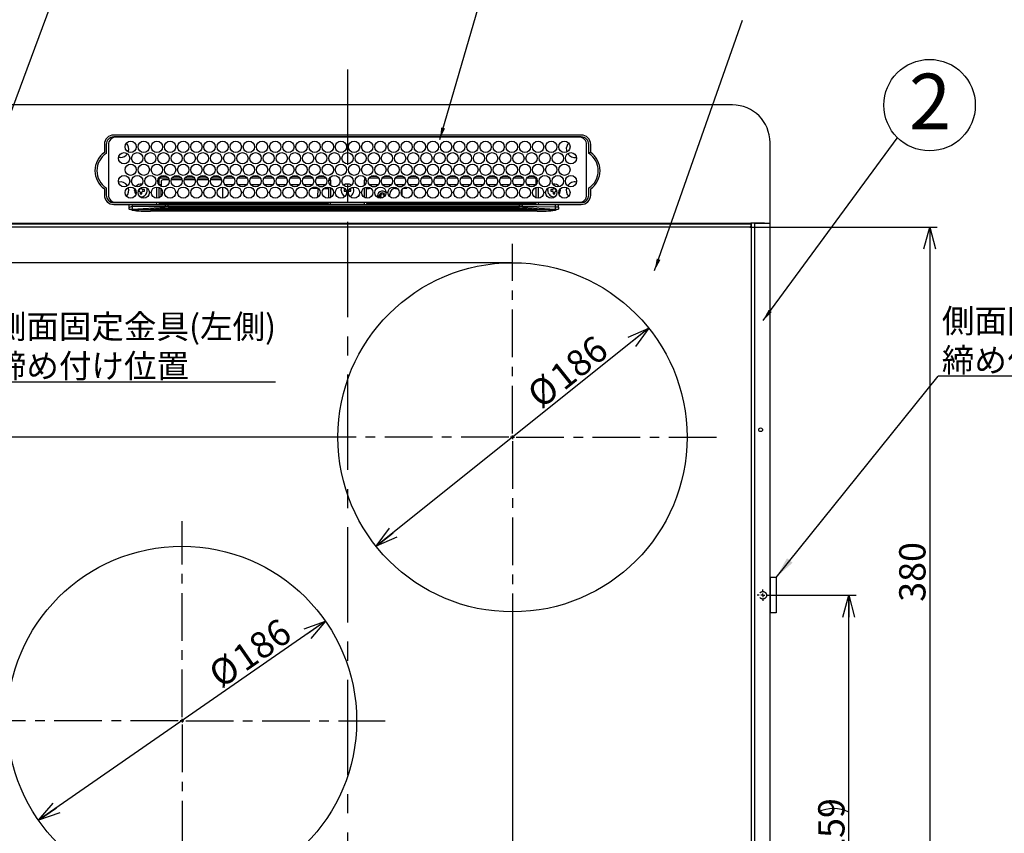
# Model space of a CAD drawing. Extents: x 8 to 629, y 5 to 413.
# Drawn here: x 76 to 207, y 210 to 319 of the extents above; entities that cross this region are included whole.
import ezdxf

# ---------------------------------------------------------------- set-up
doc = ezdxf.new("R2010")
doc.units = 0
for name, pattern in [('CENTER', [10.16, 6.35, -1.27, 1.27, -1.27]), ('CENTERX2', [20.32, 12.7, -2.54, 2.54, -2.54]), ('HIDDEN', [1.905, 1.27, -0.635]), ('PHANTOM', [12.7, 6.35, -1.27, 1.27, -1.27, 1.27, -1.27])]:
    doc.linetypes.add(name, pattern=pattern)
doc.layers.get('0').update_dxf_attribs({"linetype": 'CONTINUOUS'})
for name, color, linetype in [('1_ALL_DIMS', 2, 'CONTINUOUS'), ('2_ALL_NOTES', 7, 'CONTINUOUS'), ('DEFAULT_1', 7, 'CONTINUOUS'), ('DEFAULT_2', 7, 'HIDDEN'), ('DEFAULT_3', 7, 'PHANTOM')]:
    doc.layers.add(name, color=color, linetype=linetype)
doc.styles.add('SLDTEXTSTYLE0', font='MSGOTHIC.TTC', dxfattribs={"bigfont": 'bigfont'})
doc.styles.add('SLDTEXTSTYLE12', font='MSGOTHIC.TTC')
doc.styles.get("Standard").update_dxf_attribs({"font": 'MSGOTHIC.TTC'})
doc.dimstyles.new('SLDDIMSTYLE0', dxfattribs={"dimtxt": 0.18, "dimasz": 2.9, "dimexe": 0, "dimexo": 0.0625, "dimgap": 0, "dimtad": 0, "dimtih": 1, "dimtoh": 1, "dimdec": 0, "dimrnd": 1e-09, "dimzin": 0, "dimtxsty": 'STANDARD', "dimblk1": 'OPEN30', "dimblk2": 'OPEN30', "dimsah": 1, "dimcen": 0.09, "dimazin": 3, "dimtfac": 2.9, "dimtdec": 0, "dimtofl": 0, "dimtmove": 0, "dimatfit": 3, "dimtolj": 1, "dimtzin": 0})
doc.dimstyles.new('SLDDIMSTYLE3', dxfattribs={"dimtxt": 0.18, "dimasz": 1.6, "dimexe": 0, "dimexo": 0.0625, "dimgap": 0, "dimtad": 0, "dimtih": 1, "dimtoh": 1, "dimdec": 0, "dimrnd": 1e-09, "dimzin": 0, "dimtxsty": 'STANDARD', "dimblk1": 'DOT', "dimblk2": 'DOT', "dimsah": 1, "dimcen": 0.09, "dimazin": 3, "dimtfac": 1.6, "dimtdec": 0, "dimtofl": 0, "dimtmove": 0, "dimatfit": 3, "dimtolj": 1, "dimtzin": 0})
doc.dimstyles.new('SLDDIMSTYLE4', dxfattribs={"dimtxt": 3.5, "dimasz": 2.9, "dimexe": 0, "dimexo": 0.0625, "dimgap": 0.875, "dimtad": 3, "dimdec": 0, "dimlfac": 4, "dimrnd": 1e-09, "dimzin": 12, "dimtxsty": 'SLDTEXTSTYLE12', "dimblk1": 'OPEN30', "dimblk2": 'OPEN30', "dimsah": 1, "dimcen": 0.09, "dimazin": 3, "dimtfac": 1, "dimtofl": 0, "dimtmove": 0, "dimatfit": 3, "dimtolj": 1, "dimtzin": 12})
doc.dimstyles.new('SLDDIMSTYLE5', dxfattribs={"dimtxt": 3.5, "dimasz": 2.9, "dimexe": 0, "dimexo": 0.0625, "dimgap": 0.875, "dimtad": 3, "dimdec": 0, "dimlfac": 4, "dimrnd": 1e-09, "dimzin": 12, "dimtxsty": 'SLDTEXTSTYLE12', "dimblk1": 'OPEN30', "dimblk2": 'OPEN30', "dimsah": 1, "dimcen": 0, "dimazin": 3, "dimtfac": 1, "dimtmove": 0, "dimatfit": 3, "dimtolj": 1, "dimtzin": 12})

# ---------------------------------------------------------------- blocks, each defined once
blk = doc.blocks.new('_OPEN30')
at = {"color": 0, "linetype": 'BYBLOCK'}
for p, q in [((-1, 0.267949), (0, 0)), ((0, 0), (-1, -0.267949)), ((0, 0), (-1, 0))]:
    blk.add_line(p, q, dxfattribs=at)
blk = doc.blocks.new('_D_2')
at = {"layer": '1_ALL_DIMS', "color": 2, "linetype": 'CONTINUOUS'}
for p, q in [((118.5, 263.05), (48.26, 263.05)), ((49.26, 263.05), (49.26, 225.3)), ((74.5, 225.3), (48.26, 225.3))]:
    blk.add_line(p, q, dxfattribs=at)
at = {"layer": '1_ALL_DIMS', "color": 2, "linetype": 'CONTINUOUS', "xscale": 2.9, "yscale": 2.9}
for p, rotation in [((49.26, 263.05, -9.26), 90), ((49.26, 225.3, -9.26), 270)]:
    blk.add_blockref('_OPEN30', p, dxfattribs=dict(at, rotation=rotation))
at = {"layer": '1_ALL_DIMS', "color": 2, "linetype": 'CONTINUOUS', "insert": (45.19, 241.15), "char_height": 3.5, "attachment_point": 1, "rotation": 90, "style": 'SLDTEXTSTYLE12'}
blk.add_mtext('151', dxfattribs=at)
blk = doc.blocks.new('_D_4')
at = {"layer": '1_ALL_DIMS', "color": 2, "linetype": 'CONTINUOUS'}
blk.add_line((160.17, 277.57), (123.84, 248.54), dxfattribs=at)
at = {"layer": '1_ALL_DIMS', "color": 2, "linetype": 'CONTINUOUS', "xscale": 2.9, "yscale": 2.9}
for p, rotation in [((160.17, 277.57, -9.26), 38.6324673231), ((123.84, 248.54, -9.26), 218.6324673231)]:
    blk.add_blockref('_OPEN30', p, dxfattribs=dict(at, rotation=rotation))
at = {"layer": '1_ALL_DIMS', "color": 2, "linetype": 'CONTINUOUS', "char_height": 3.5, "attachment_point": 1, "rotation": 38.6325, "style": 'SLDTEXTSTYLE12'}
for s, insert in [('186', (146.64, 271.88)), ('%%c', (143.62, 269.47))]:
    blk.add_mtext(s, dxfattribs=dict(at, insert=insert))
blk = doc.blocks.new('_D_6')
at = {"layer": '1_ALL_DIMS', "color": 2, "linetype": 'CONTINUOUS'}
blk.add_line((117.11, 238.55), (78.9, 212.05), dxfattribs=at)
at = {"layer": '1_ALL_DIMS', "color": 2, "linetype": 'CONTINUOUS', "xscale": 2.9, "yscale": 2.9}
for p, rotation in [((117.11, 238.55, -9.26), 34.7441208043), ((78.9, 212.05, -9.26), 214.7441208043)]:
    blk.add_blockref('_OPEN30', p, dxfattribs=dict(at, rotation=rotation))
at = {"layer": '1_ALL_DIMS', "color": 2, "linetype": 'CONTINUOUS', "char_height": 3.5, "attachment_point": 1, "rotation": 34.7441, "style": 'SLDTEXTSTYLE12'}
for s, insert in [('186', (104.37, 234.61)), ('%%c', (101.19, 232.4))]:
    blk.add_mtext(s, dxfattribs=dict(at, insert=insert))
blk = doc.blocks.new('_D_7')
at = {"layer": '1_ALL_DIMS', "color": 2, "linetype": 'CONTINUOUS'}
for p, q in [((173.62, 291.05), (198.56, 291.05)), ((197.56, 291.05), (197.56, 196.05)), ((173.59, 196.05), (198.56, 196.05))]:
    blk.add_line(p, q, dxfattribs=at)
at = {"layer": '1_ALL_DIMS', "color": 2, "linetype": 'CONTINUOUS', "xscale": 2.9, "yscale": 2.9}
for p, rotation in [((197.56, 291.05, -9.26), 90), ((197.56, 196.05, -9.26), 270)]:
    blk.add_blockref('_OPEN30', p, dxfattribs=dict(at, rotation=rotation))
at = {"layer": '1_ALL_DIMS', "color": 2, "linetype": 'CONTINUOUS', "insert": (193.49, 241.15), "char_height": 3.5, "attachment_point": 1, "rotation": 90, "style": 'SLDTEXTSTYLE12'}
blk.add_mtext('380', dxfattribs=at)
blk = doc.blocks.new('_D_8')
at = {"layer": '1_ALL_DIMS', "color": 2, "linetype": 'CONTINUOUS'}
for p, q in [((142, 239.55), (142, 163.93)), ((98, 201.8), (98, 163.93)), ((98, 164.93), (142, 164.93))]:
    blk.add_line(p, q, dxfattribs=at)
at = {"layer": '1_ALL_DIMS', "color": 2, "linetype": 'CONTINUOUS', "xscale": 2.9, "yscale": 2.9, "rotation": 180}
blk.add_blockref('_OPEN30', (98, 164.93, -9.26), dxfattribs=at)
at = {"layer": '1_ALL_DIMS', "color": 2, "linetype": 'CONTINUOUS', "xscale": 2.9, "yscale": 2.9}
blk.add_blockref('_OPEN30', (142, 164.93, -9.26), dxfattribs=at)
at = {"layer": '1_ALL_DIMS', "color": 2, "linetype": 'CONTINUOUS', "insert": (117.45, 169), "char_height": 3.5, "attachment_point": 1, "style": 'SLDTEXTSTYLE12'}
blk.add_mtext('176', dxfattribs=at)
blk = doc.blocks.new('_D_12')
at = {"layer": '1_ALL_DIMS', "color": 2, "linetype": 'CONTINUOUS'}
for p, q in [((176.09, 242.02), (187.78, 242.02)), ((186.78, 177.3), (186.78, 242.02)), ((171.29, 177.3), (187.78, 177.3))]:
    blk.add_line(p, q, dxfattribs=at)
for centre, start, end in [((184.75, 209.08), 63.4349, 116.5651), ((184.75, 211.12), 243.4349, 296.5651)]:
    blk.add_arc(centre, 4.55, start, end, dxfattribs=at)
at = {"layer": '1_ALL_DIMS', "color": 2, "linetype": 'CONTINUOUS', "xscale": 2.9, "yscale": 2.9}
for p, rotation in [((186.78, 242.02, -9.26), 90), ((186.78, 177.3, -9.26), 270)]:
    blk.add_blockref('_OPEN30', p, dxfattribs=dict(at, rotation=rotation))
at = {"layer": '1_ALL_DIMS', "color": 2, "linetype": 'CONTINUOUS', "insert": (182.71, 207.05), "char_height": 3.5, "attachment_point": 1, "rotation": 90, "style": 'SLDTEXTSTYLE12'}
blk.add_mtext('259', dxfattribs=at)
blk = doc.blocks.new('_D_13')
at = {"layer": '1_ALL_DIMS', "color": 2, "linetype": 'CONTINUOUS'}
for p, q in [((68.79, 307.3), (48.26, 307.3)), ((49.26, 307.3), (49.26, 286.3)), ((142, 286.3), (48.26, 286.3))]:
    blk.add_line(p, q, dxfattribs=at)
for centre, start, end in [((47.23, 294.98), 63.4349, 116.5651), ((47.23, 299.05), 243.4349, 296.5651)]:
    blk.add_arc(centre, 4.55, start, end, dxfattribs=at)
at = {"layer": '1_ALL_DIMS', "color": 2, "linetype": 'CONTINUOUS', "xscale": 2.9, "yscale": 2.9}
for p, rotation in [((49.26, 307.3, -9.26), 90), ((49.26, 286.3, -9.26), 270)]:
    blk.add_blockref('_OPEN30', p, dxfattribs=dict(at, rotation=rotation))
at = {"layer": '1_ALL_DIMS', "color": 2, "linetype": 'CONTINUOUS', "insert": (45.19, 294.98), "char_height": 3.5, "attachment_point": 1, "rotation": 90, "style": 'SLDTEXTSTYLE12'}
blk.add_mtext('84', dxfattribs=at)
blk = doc.blocks.new('SW_NOTE_4')
at = {"layer": '2_ALL_NOTES', "color": 0, "linetype": 'CONTINUOUS'}
blk.add_line((38, 0), (0, 0), dxfattribs=at)
at = {"layer": '2_ALL_NOTES', "color": 0, "linetype": 'CONTINUOUS', "char_height": 3.175, "attachment_point": 1, "style": 'SLDTEXTSTYLE0'}
for s, insert in [('側面固定金具(右側)', (0.49, 8.94)), ('締め付け位置', (0.49, 3.71))]:
    blk.add_mtext(s, dxfattribs=dict(at, insert=insert))
blk = doc.blocks.new('SW_NOTE_5')
at = {"layer": '2_ALL_NOTES', "color": 0, "linetype": 'CONTINUOUS'}
blk.add_line((38, 0), (0, 0), dxfattribs=at)
at = {"layer": '2_ALL_NOTES', "color": 0, "linetype": 'CONTINUOUS', "char_height": 3.175, "attachment_point": 1, "style": 'SLDTEXTSTYLE0'}
for s, insert in [('側面固定金具(左側)', (0.5, 9.01)), ('締め付け位置', (0.5, 3.77))]:
    blk.add_mtext(s, dxfattribs=dict(at, insert=insert))
blk = doc.blocks.new('SW_NOTE_7')
at = {"layer": '2_ALL_NOTES', "color": 0, "linetype": 'CONTINUOUS'}
blk.add_circle((4.3, 4.41), 6.09, dxfattribs=at)
at = {"layer": '2_ALL_NOTES', "color": 0, "linetype": 'CONTINUOUS', "insert": (4.35, 8.6), "char_height": 7.4, "attachment_point": 2, "style": 'SLDTEXTSTYLE12'}
blk.add_mtext('2', dxfattribs=at)
blk = doc.blocks.new('SW_CENTERMARKSYMBOL_0')
at = {"layer": 'DEFAULT_2', "color": 0, "linetype": 'CENTER'}
for p, q in [((0, 0.5), (0, 25.74)), ((-0.5, 0), (-23.5, 0)), ((0, 0), (-0.25, 0)), ((0, 0), (0, 0.25)), ((0, 0), (0, -0.25)), ((0, 0), (0.25, 0)), ((0.5, 0), (27.57, 0)), ((0, -0.5), (0, -23.5))]:
    blk.add_line(p, q, dxfattribs=at)
blk = doc.blocks.new('SW_CENTERMARKSYMBOL_1')
at = {"layer": 'DEFAULT_2', "color": 0, "linetype": 'CENTER'}
for p, q in [((0, 0.5), (0, 26.58)), ((-0.5, 0), (-23.5, 0)), ((0, 0), (-0.25, 0)), ((0, 0), (0, 0.25)), ((0, 0), (0, -0.25)), ((0, 0), (0.25, 0)), ((0.5, 0), (27.06, 0)), ((0, -0.5), (0, -23.5))]:
    blk.add_line(p, q, dxfattribs=at)
blk = doc.blocks.new('SW_CENTERMARKSYMBOL_2')
at = {"layer": 'DEFAULT_2', "color": 0, "linetype": 'CENTER'}
for p, q in [((-0.5, 0), (-0.75, 0)), ((0, 0), (-0.25, 0)), ((0, 0.5), (0, 0.75)), ((0, 0), (0, 0.25)), ((0, 0), (0, -0.25)), ((0, 0), (0.25, 0)), ((0.5, 0), (0.75, 0)), ((0, -0.5), (0, -0.75))]:
    blk.add_line(p, q, dxfattribs=at)

msp = doc.modelspace()

# ---------------------------------------------------------------- linework, layer by layer
at = {"color": 7, "linetype": 'CONTINUOUS'}
for p, q in [((176.292, 244.394), (176.292, 239.665)), ((177.107, 244.394), (176.292, 244.394)), ((177.107, 244.394), (177.107, 239.665)), ((177.107, 239.665), (176.292, 239.665))]:
    msp.add_line(p, q, dxfattribs=at)
at = {"color": 7, "linetype": 'HIDDEN'}
msp.add_circle((175.341, 242.016), 0.5, dxfattribs=at)
at = {"layer": 'DEFAULT_1'}
for p, q in [((171.292, 307.304), (68.792, 307.304)), ((151.167, 303.304), (88.917, 303.304)), ((151.167, 303.054), (88.917, 303.054)), ((150.88, 303.016), (89.205, 303.016)), ((87.667, 302.054), (87.667, 300.99)), ((87.917, 302.054), (87.917, 300.859)), ((88.205, 302.016), (88.205, 295.341)), ((149.336, 302.021), (149.488, 302.215)), ((151.88, 295.341), (151.88, 302.016)), ((152.167, 300.859), (152.167, 302.054)), ((152.417, 300.99), (152.417, 302.054)), ((176.292, 291.554), (176.292, 302.304)), ((89.792, 300.304), (89.553, 300.329)), ((95.167, 297.554), (95.167, 297.804)), ((95.168, 297.804), (95.916, 297.804)), ((96.918, 297.804), (97.666, 297.804)), ((98.668, 297.804), (99.416, 297.804)), ((100.418, 297.804), (101.166, 297.804)), ((102.168, 297.804), (102.916, 297.804)), ((103.918, 297.804), (104.666, 297.804)), ((105.668, 297.804), (106.416, 297.804)), ((107.418, 297.804), (108.166, 297.804)), ((109.168, 297.804), (109.916, 297.804)), ((110.918, 297.804), (111.666, 297.804)), ((112.668, 297.804), (113.416, 297.804)), ((114.418, 297.804), (115.166, 297.804)), ((116.168, 297.804), (116.916, 297.804)), ((123.168, 297.804), (123.916, 297.804)), ((124.918, 297.804), (125.666, 297.804)), ((126.668, 297.804), (127.416, 297.804)), ((128.418, 297.804), (129.166, 297.804)), ((130.168, 297.804), (130.916, 297.804)), ((131.918, 297.804), (132.666, 297.804)), ((133.668, 297.804), (134.416, 297.804)), ((135.418, 297.804), (136.166, 297.804)), ((137.168, 297.804), (137.916, 297.804)), ((138.918, 297.804), (139.666, 297.804)), ((140.668, 297.804), (141.416, 297.804)), ((142.418, 297.804), (143.166, 297.804)), ((144.168, 297.804), (144.916, 297.804)), ((144.917, 297.554), (144.917, 297.804)), ((92.642, 296.154), (92.642, 296.326)), ((94.667, 294.879), (94.667, 296.379)), ((94.917, 297.304), (94.807, 297.304)), ((94.917, 297.304), (94.917, 296.739)), ((94.917, 296.336), (94.917, 294.922)), ((95.215, 296.689), (94.953, 296.689)), ((96.176, 297.554), (95.167, 297.554)), ((95.222, 297.071), (95.211, 296.481)), ((96.274, 297.316), (95.471, 297.316)), ((98.024, 297.316), (96.56, 297.316)), ((97.926, 297.554), (96.658, 297.554)), ((99.774, 297.316), (98.31, 297.316)), ((99.676, 297.554), (98.408, 297.554)), ((101.524, 297.316), (100.06, 297.316)), ((101.426, 297.554), (100.158, 297.554)), ((103.112, 297.316), (101.81, 297.316)), ((103.176, 297.554), (101.908, 297.554)), ((103.374, 296.377), (103.401, 294.879)), ((104.926, 297.554), (103.658, 297.554)), ((104.881, 296.689), (103.703, 296.689)), ((106.676, 297.554), (105.408, 297.554)), ((106.631, 296.689), (105.453, 296.689)), ((108.426, 297.554), (107.158, 297.554)), ((108.381, 296.689), (107.203, 296.689)), ((110.176, 297.554), (108.908, 297.554)), ((110.131, 296.689), (108.953, 296.689)), ((111.926, 297.554), (110.658, 297.554)), ((111.881, 296.689), (110.703, 296.689)), ((113.676, 297.554), (112.408, 297.554)), ((113.631, 296.689), (112.453, 296.689)), ((115.426, 297.554), (114.158, 297.554)), ((115.381, 296.689), (114.203, 296.689)), ((115.142, 296.689), (115.226, 296.542)), ((115.292, 296.689), (115.327, 296.628)), ((115.359, 296.312), (115.43, 296.189)), ((115.484, 296.356), (115.494, 296.339)), ((115.494, 296.339), (115.908, 296.339)), ((117.176, 297.554), (115.908, 297.554)), ((117.131, 296.689), (115.953, 296.689)), ((116.315, 296.439), (116.769, 296.439)), ((116.416, 296.414), (116.416, 296.439)), ((116.666, 296.414), (116.666, 296.439)), ((117.542, 294.889), (117.542, 296.368)), ((117.557, 297.304), (117.792, 297.304)), ((117.792, 297.304), (117.792, 296.595)), ((117.792, 296.278), (117.792, 294.979)), ((122.292, 296.595), (122.292, 297.304)), ((122.527, 297.304), (122.292, 297.304)), ((122.292, 294.979), (122.292, 296.278)), ((122.542, 296.368), (122.542, 294.889)), ((124.176, 297.554), (122.908, 297.554)), ((124.131, 296.689), (122.953, 296.689)), ((123.315, 296.439), (123.769, 296.439)), ((125.926, 297.554), (124.658, 297.554)), ((125.881, 296.689), (124.703, 296.689)), ((125.065, 296.439), (125.519, 296.439)), ((127.676, 297.554), (126.408, 297.554)), ((127.631, 296.689), (126.453, 296.689)), ((126.815, 296.439), (127.269, 296.439)), ((126.916, 296.439), (126.916, 296.414)), ((127.042, 296.439), (127.042, 296.404)), ((127.416, 296.504), (127.416, 296.689)), ((127.676, 296.339), (127.84, 296.339)), ((127.84, 296.339), (127.861, 296.377)), ((127.903, 296.189), (128.009, 296.373)), ((129.426, 297.554), (128.158, 297.554)), ((129.381, 296.689), (128.203, 296.689)), ((131.176, 297.554), (129.908, 297.554)), ((131.131, 296.689), (129.953, 296.689)), ((132.926, 297.554), (131.658, 297.554)), ((132.881, 296.689), (131.703, 296.689)), ((134.676, 297.554), (133.408, 297.554)), ((134.631, 296.689), (133.453, 296.689)), ((136.426, 297.554), (135.158, 297.554)), ((136.381, 296.689), (135.203, 296.689)), ((138.176, 297.554), (136.908, 297.554)), ((138.131, 296.689), (136.953, 296.689)), ((139.926, 297.554), (138.658, 297.554)), ((139.881, 296.689), (138.703, 296.689)), ((141.676, 297.554), (140.408, 297.554)), ((141.631, 296.689), (140.453, 296.689)), ((143.426, 297.554), (142.158, 297.554)), ((143.381, 296.689), (142.203, 296.689)), ((144.917, 297.554), (143.908, 297.554)), ((145.131, 296.689), (143.953, 296.689)), ((145.167, 296.739), (145.167, 297.304)), ((145.167, 297.304), (145.277, 297.304)), ((145.167, 294.922), (145.167, 296.336)), ((145.417, 296.379), (145.417, 294.879)), ((147.442, 296.326), (147.442, 296.154)), ((87.667, 296.117), (87.667, 295.304)), ((87.917, 296.249), (87.917, 295.304)), ((91.692, 295.929), (91.718, 296.137)), ((92.194, 295.829), (92.317, 295.829)), ((92.317, 296.029), (92.283, 296.029)), ((92.442, 296.209), (92.442, 296.154)), ((92.442, 295.704), (92.442, 295.479)), ((92.442, 295.479), (92.642, 295.479)), ((92.642, 295.479), (92.642, 295.704)), ((92.992, 296.029), (92.767, 296.029)), ((92.767, 295.829), (92.992, 295.829)), ((92.992, 295.829), (92.992, 296.029)), ((95.205, 296.151), (95.187, 295.088)), ((116.166, 296.189), (115.43, 296.189)), ((116.081, 296.189), (116.06, 294.99)), ((116.921, 296.191), (117.542, 296.191)), ((119.801, 296.029), (119.592, 296.029)), ((119.592, 296.029), (119.592, 295.829)), ((119.592, 295.829), (119.817, 295.829)), ((120.267, 295.829), (120.492, 295.829)), ((120.492, 296.029), (120.283, 296.029)), ((120.492, 295.829), (120.492, 296.029)), ((122.542, 296.191), (122.917, 296.191)), ((124.206, 295.218), (124.268, 295.228)), ((124.237, 295.021), (124.206, 295.218)), ((124.299, 295.03), (124.237, 295.021)), ((124.268, 295.228), (124.429, 295.253)), ((124.46, 295.055), (124.299, 295.03)), ((124.498, 295.618), (124.696, 295.649)), ((124.508, 295.556), (124.498, 295.618)), ((124.508, 295.556), (124.533, 295.396)), ((124.696, 295.649), (124.705, 295.587)), ((124.705, 295.587), (124.73, 295.427)), ((124.873, 295.323), (125.034, 295.348)), ((124.984, 295.137), (124.904, 295.125)), ((125.034, 295.348), (125.095, 295.357)), ((125.667, 295.191), (125.667, 295.441)), ((126.417, 296.191), (126.663, 296.191)), ((127.256, 295.983), (127.269, 295.251)), ((127.903, 296.189), (127.418, 296.189)), ((147.317, 296.029), (147.092, 296.029)), ((147.092, 296.029), (147.092, 295.829)), ((147.092, 295.829), (147.317, 295.829)), ((147.442, 295.704), (147.442, 295.479)), ((147.442, 295.479), (147.642, 295.479)), ((147.642, 296.154), (147.642, 296.209)), ((147.642, 295.479), (147.642, 295.704)), ((147.801, 296.029), (147.767, 296.029)), ((147.767, 295.829), (147.89, 295.829)), ((152.167, 295.304), (152.167, 296.249)), ((152.417, 295.304), (152.417, 296.117)), ((88.917, 294.304), (94.667, 294.304)), ((88.917, 294.054), (90.971, 294.054)), ((89.205, 294.341), (150.88, 294.341)), ((90.971, 294.054), (91.382, 294.054)), ((90.971, 293.679), (90.971, 294.054)), ((90.971, 293.424), (90.971, 293.679)), ((95.754, 293.804), (91.362, 293.804)), ((91.362, 293.804), (91.362, 293.437)), ((91.362, 293.437), (95.754, 293.712)), ((91.382, 294.054), (95.774, 294.054)), ((94.667, 294.304), (94.667, 294.341)), ((94.667, 294.054), (94.667, 294.304)), ((94.917, 294.304), (94.667, 294.304)), ((94.917, 294.341), (94.917, 294.304)), ((94.944, 294.191), (95.171, 294.191)), ((95.169, 294.069), (95.082, 294.069)), ((95.171, 294.191), (95.169, 294.054)), ((95.173, 294.316), (95.171, 294.191)), ((103.413, 294.191), (95.171, 294.191)), ((95.174, 294.341), (95.173, 294.316)), ((103.41, 294.316), (95.173, 294.316)), ((96.145, 293.804), (95.754, 293.804)), ((95.754, 293.712), (95.754, 293.804)), ((95.774, 294.054), (96.145, 294.054)), ((96.145, 294.054), (142.939, 294.054)), ((96.145, 293.804), (96.145, 294.054)), ((142.939, 293.804), (96.145, 293.804)), ((96.145, 293.804), (96.145, 293.724)), ((96.145, 293.724), (142.939, 293.724)), ((103.41, 294.341), (103.41, 294.316)), ((103.41, 294.316), (103.413, 294.191)), ((103.413, 294.191), (103.415, 294.054)), ((103.413, 294.191), (117.515, 294.191)), ((117.377, 294.069), (103.415, 294.069)), ((116.049, 294.341), (116.046, 294.191)), ((117.542, 294.304), (117.542, 294.341)), ((117.542, 294.304), (117.792, 294.304)), ((117.792, 294.341), (117.792, 294.304)), ((117.792, 294.054), (117.792, 294.304)), ((117.792, 294.304), (122.292, 294.304)), ((122.292, 294.304), (122.292, 294.341)), ((122.292, 294.054), (122.292, 294.304)), ((122.542, 294.304), (122.292, 294.304)), ((122.542, 294.341), (122.542, 294.304)), ((122.569, 294.191), (145.14, 294.191)), ((142.898, 294.069), (122.707, 294.069)), ((124.61, 294.904), (124.602, 294.951)), ((127.285, 294.341), (127.288, 294.191)), ((142.939, 294.054), (143.31, 294.054)), ((142.939, 293.804), (142.939, 294.054)), ((143.33, 293.804), (142.939, 293.804)), ((142.939, 293.724), (142.939, 293.804)), ((143.31, 294.054), (147.693, 294.054)), ((143.33, 293.804), (143.33, 293.712)), ((143.33, 293.712), (147.722, 293.437)), ((145.167, 294.304), (145.167, 294.341)), ((145.417, 294.304), (145.167, 294.304)), ((145.417, 294.341), (145.417, 294.304)), ((145.417, 294.304), (145.417, 294.054)), ((145.417, 294.304), (151.167, 294.304)), ((147.693, 294.054), (148.113, 294.054)), ((147.722, 293.437), (147.722, 293.679)), ((148.113, 293.679), (147.722, 293.679)), ((148.113, 294.054), (151.167, 294.054)), ((148.113, 293.679), (148.113, 294.054)), ((148.113, 293.679), (148.113, 293.424)), ((95.774, 293.517), (93.809, 293.394)), ((93.809, 293.394), (145.275, 293.394)), ((145.275, 293.16), (93.809, 293.16)), ((142.939, 293.529), (96.145, 293.529)), ((145.275, 293.394), (143.31, 293.517)), ((66.342, 291.554), (173.742, 291.554)), ((173.742, 291.429), (66.342, 291.429)), ((66.467, 291.054), (173.617, 291.054)), ((175.542, 291.554), (173.742, 291.554)), ((173.742, 291.554), (173.742, 291.429)), ((173.742, 291.429), (173.742, 291.179)), ((173.792, 291.429), (173.792, 195.804)), ((174.292, 195.679), (174.292, 291.554)), ((174.292, 291.554), (175.542, 291.554)), ((175.542, 291.554), (176.292, 291.554)), ((176.292, 195.679), (176.292, 291.554))]:
    msp.add_line(p, q, dxfattribs=at)
at = {"layer": 'DEFAULT_1', "flags": 128}
for points in [[(119.192, 295.929), (119.238, 296.205), (119.312, 296.364)], [(124.417, 294.879), (124.353, 294.941), (124.299, 295.03)], [(146.692, 295.929), (146.738, 296.205), (146.758, 296.257)], [(147.722, 293.679), (145.262, 293.752), (143.33, 293.804)], [(90.971, 293.424), (90.978, 293.423), (91.366, 293.379)], [(91.348, 293.309), (90.978, 293.422), (90.971, 293.424)], [(147.718, 293.379), (148.106, 293.423), (148.113, 293.424)], [(148.113, 293.424), (148.106, 293.422), (147.736, 293.309)]]:
    msp.add_lwpolyline(points, dxfattribs=at)
at = {"layer": 'DEFAULT_1'}
for centre, radius in [((91.167, 301.729), 0.75), ((92.917, 301.729), 0.75), ((94.667, 301.729), 0.75), ((96.417, 301.729), 0.75), ((98.167, 301.729), 0.75), ((99.917, 301.729), 0.75), ((101.667, 301.729), 0.75), ((103.417, 301.729), 0.75), ((105.167, 301.729), 0.75), ((106.917, 301.729), 0.75), ((108.667, 301.729), 0.75), ((110.417, 301.729), 0.75), ((112.167, 301.729), 0.75), ((113.917, 301.729), 0.75), ((115.667, 301.729), 0.75), ((117.417, 301.729), 0.75), ((119.167, 301.729), 0.75), ((120.917, 301.729), 0.75), ((122.667, 301.729), 0.75), ((124.417, 301.729), 0.75), ((126.167, 301.729), 0.75), ((127.917, 301.729), 0.75), ((129.667, 301.729), 0.75), ((131.417, 301.729), 0.75), ((133.167, 301.729), 0.75), ((134.917, 301.729), 0.75), ((136.667, 301.729), 0.75), ((138.417, 301.729), 0.75), ((140.167, 301.729), 0.75), ((141.917, 301.729), 0.75), ((143.667, 301.729), 0.75), ((145.417, 301.729), 0.75), ((147.167, 301.729), 0.75), ((148.917, 301.729), 0.75), ((90.292, 300.204), 0.75), ((92.042, 300.204), 0.75), ((93.792, 300.204), 0.75), ((95.542, 300.204), 0.75), ((97.292, 300.204), 0.75), ((99.042, 300.204), 0.75), ((100.792, 300.204), 0.75), ((102.542, 300.204), 0.75), ((104.292, 300.204), 0.75), ((106.042, 300.204), 0.75), ((107.792, 300.204), 0.75), ((109.542, 300.204), 0.75), ((111.292, 300.204), 0.75), ((113.042, 300.204), 0.75), ((114.792, 300.204), 0.75), ((116.542, 300.204), 0.75), ((118.292, 300.204), 0.75), ((120.042, 300.204), 0.75), ((121.792, 300.204), 0.75), ((123.542, 300.204), 0.75), ((125.292, 300.204), 0.75), ((127.042, 300.204), 0.75), ((128.792, 300.204), 0.75), ((130.542, 300.204), 0.75), ((132.292, 300.204), 0.75), ((134.042, 300.204), 0.75), ((135.792, 300.204), 0.75), ((137.542, 300.204), 0.75), ((139.292, 300.204), 0.75), ((141.042, 300.204), 0.75), ((142.792, 300.204), 0.75), ((144.542, 300.204), 0.75), ((146.292, 300.204), 0.75), ((148.042, 300.204), 0.75), ((149.792, 300.204), 0.75), ((91.167, 298.679), 0.75), ((92.917, 298.679), 0.75), ((94.667, 298.679), 0.75), ((96.417, 298.679), 0.75), ((98.167, 298.679), 0.75), ((99.917, 298.679), 0.75), ((101.667, 298.679), 0.75), ((103.417, 298.679), 0.75), ((105.167, 298.679), 0.75), ((106.917, 298.679), 0.75), ((108.667, 298.679), 0.75), ((110.417, 298.679), 0.75), ((112.167, 298.679), 0.75), ((113.917, 298.679), 0.75), ((115.667, 298.679), 0.75), ((117.417, 298.679), 0.75), ((119.167, 298.679), 0.75), ((120.917, 298.679), 0.75), ((122.667, 298.679), 0.75), ((124.417, 298.679), 0.75), ((126.167, 298.679), 0.75), ((127.917, 298.679), 0.75), ((129.667, 298.679), 0.75), ((131.417, 298.679), 0.75), ((133.167, 298.679), 0.75), ((134.917, 298.679), 0.75), ((136.667, 298.679), 0.75), ((138.417, 298.679), 0.75), ((140.167, 298.679), 0.75), ((141.917, 298.679), 0.75), ((143.667, 298.679), 0.75), ((145.417, 298.679), 0.75), ((147.167, 298.679), 0.75), ((148.917, 298.679), 0.75), ((90.292, 297.154), 0.75), ((92.042, 297.154), 0.75), ((93.792, 297.154), 0.75), ((95.542, 297.154), 0.75), ((97.292, 297.154), 0.75), ((99.042, 297.154), 0.75), ((100.792, 297.154), 0.75), ((102.542, 297.154), 0.75), ((104.292, 297.154), 0.75), ((106.042, 297.154), 0.75), ((107.792, 297.154), 0.75), ((109.542, 297.154), 0.75), ((111.292, 297.154), 0.75), ((113.042, 297.154), 0.75), ((114.792, 297.154), 0.75), ((116.542, 297.154), 0.75), ((118.292, 297.154), 0.75), ((120.042, 297.154), 0.75), ((121.792, 297.154), 0.75), ((123.542, 297.154), 0.75), ((125.292, 297.154), 0.75), ((127.042, 297.154), 0.75), ((128.792, 297.154), 0.75), ((130.542, 297.154), 0.75), ((132.292, 297.154), 0.75), ((134.042, 297.154), 0.75), ((135.792, 297.154), 0.75), ((137.542, 297.154), 0.75), ((139.292, 297.154), 0.75), ((141.042, 297.154), 0.75), ((142.792, 297.154), 0.75), ((144.542, 297.154), 0.75), ((146.292, 297.154), 0.75), ((148.042, 297.154), 0.75), ((149.792, 297.154), 0.75), ((91.167, 295.629), 0.75), ((92.917, 295.629), 0.75), ((94.667, 295.629), 0.75), ((96.417, 295.629), 0.75), ((98.167, 295.629), 0.75), ((99.917, 295.629), 0.75), ((101.667, 295.629), 0.75), ((103.417, 295.629), 0.75), ((105.167, 295.629), 0.75), ((106.917, 295.629), 0.75), ((108.667, 295.629), 0.75), ((110.417, 295.629), 0.75), ((112.167, 295.629), 0.75), ((113.917, 295.629), 0.75), ((115.667, 295.629), 0.75), ((117.417, 295.629), 0.75), ((119.167, 295.629), 0.75), ((120.917, 295.629), 0.75), ((122.667, 295.629), 0.75), ((124.417, 295.629), 0.75), ((126.167, 295.629), 0.75), ((127.917, 295.629), 0.75), ((129.667, 295.629), 0.75), ((131.417, 295.629), 0.75), ((133.167, 295.629), 0.75), ((134.917, 295.629), 0.75), ((136.667, 295.629), 0.75), ((138.417, 295.629), 0.75), ((140.167, 295.629), 0.75), ((141.917, 295.629), 0.75), ((143.667, 295.629), 0.75), ((145.417, 295.629), 0.75), ((147.167, 295.629), 0.75), ((148.917, 295.629), 0.75), ((142.005, 263.054), 23.25), ((175.042, 264.054), 0.25), ((98.005, 225.304), 23.25)]:
    msp.add_circle(centre, radius, dxfattribs=at)
for centre, radius, start, end in [((171.292, 302.304), 5, 0, 90), ((88.917, 302.054), 1.25, 90, 180), ((88.917, 302.054), 1, 90, 180), ((89.205, 302.016), 1, 90, 180), ((150.88, 302.016), 1, 0, 90), ((151.167, 302.054), 1.25, 0, 90), ((151.167, 302.054), 1, 0, 90), ((89.792, 301.429), 1.125, 340.25274, 44.36329), ((150.292, 301.429), 1.125, 148.22931, 199.74726), ((89.417, 298.554), 3, 125.68533, 234.31467), ((89.417, 298.554), 2.75, 123.05573, 236.94427), ((89.792, 301.429), 1.125, 270, 326.69244), ((150.292, 301.429), 1.125, 213.30756, 282.28548), ((158.045, 290.014), 12.335, 117.14405, 118.45682), ((150.667, 298.554), 2.75, 303.05573, 56.94427), ((150.667, 298.554), 3, 305.68533, 54.31467), ((117.292, 297.304), 0.5, 0, 36.8699), ((122.792, 297.304), 0.5, 143.1301, 180), ((89.792, 295.929), 1.125, 33.30756, 102.28548), ((89.792, 295.929), 1.125, 315.63671, 19.74726), ((92.542, 295.929), 0.85, 80.35371, 144.05325), ((95.167, 297.304), 0.25, 90, 180), ((95.471, 297.066), 0.25, 90, 179), ((103.112, 297.066), 0.25, 45.88114, 90), ((120.042, 295.929), 0.85, 52.88433, 127.11567), ((120.042, 295.929), 0.85, 291.30603, 30.84469), ((144.917, 297.304), 0.25, 0, 90), ((147.542, 295.929), 0.85, 35.94675, 99.64629), ((150.292, 295.929), 1.125, 160.25274, 224.36329), ((150.292, 295.929), 1.125, 112.12529, 146.69244), ((150.292, 295.929), 1.125, 77.71452, 112.12529), ((88.917, 295.304), 1.25, 180, 270), ((88.917, 295.304), 1, 180, 270), ((89.205, 295.341), 1, 180, 270), ((92.542, 295.929), 0.85, 180, 218.83463), ((92.317, 296.154), 0.125, 270, 360), ((92.317, 295.704), 0.125, 0, 90), ((92.542, 295.929), 0.85, 259.92595, 22.75444), ((92.767, 296.154), 0.125, 180, 270), ((92.767, 295.704), 0.125, 90, 180), ((120.042, 295.929), 0.85, 180, 248.69397), ((119.817, 295.704), 0.125, 50.03379, 90), ((120.267, 295.704), 0.125, 90, 129.96621), ((122.917, 295.441), 0.75, 65.16757, 90), ((124.666, 295.189), 0.65, 39.67562, 199.42283), ((124.666, 295.189), 0.4, 113.37404, 174.41902), ((124.409, 295.376), 0.125, 278.89653, 8.89653), ((124.479, 294.932), 0.125, 8.89653, 98.89653), ((124.666, 295.189), 0.4, 23.37404, 84.41902), ((124.854, 295.446), 0.125, 188.89653, 278.89653), ((124.923, 295.001), 0.125, 98.89653, 188.89653), ((124.667, 295.191), 1, 353.36258, 0), ((126.417, 295.441), 0.75, 90, 180), ((147.542, 295.929), 0.85, 180, 280.07406), ((147.317, 296.154), 0.125, 270, 360), ((147.317, 295.704), 0.125, 0, 90), ((147.767, 296.154), 0.125, 180, 270), ((147.767, 295.704), 0.125, 90, 180), ((147.542, 295.929), 0.85, 321.16537, 14.2186), ((150.88, 295.341), 1, 270, 360), ((151.167, 295.304), 1.25, 270, 0), ((151.167, 295.304), 1, 270, 0), ((44.29, 440.316), 153.889, 287.65851, 287.81129), ((92.176, 293.866), 0.817, 166.69754, 184.36291), ((95.167, 294.304), 0.25, 180, 270), ((96.569, 293.866), 0.817, 166.69754, 184.36291), ((117.292, 294.304), 0.25, 270, 0), ((122.792, 294.304), 0.25, 180, 270), ((124.667, 295.191), 1, 238.2412, 301.7588), ((142.515, 293.866), 0.817, 355.63709, 13.30246), ((144.917, 294.304), 0.25, 270, 0), ((146.501, 293.772), 1.225, 355.63709, 13.30246), ((94.488, 293.631), 3.132, 183.56206, 184.62537), ((144.596, 293.631), 3.132, 355.37463, 356.43794), ((173.617, 291.179), 0.125, 270, 0), ((173.91, 291.435), 0.118, 93.69008, 183.2667)]:
    msp.add_arc(centre, radius, start, end, dxfattribs=at)
for centre, major_axis, ratio, start_param, end_param in [((96.145, 289.924), (5, 0), 0.76, 1.5707963, 1.6490471), ((142.939, 289.924), (5, 0), 0.76, 1.4925456, 1.5707963), ((90.971, 297.624), (5, 0), 0.84, 4.712389, 4.7906397), ((98.191, 293.864), (7.036, 0.441), 0.0780185, 3.3711873, 4.0351997), ((98.191, 293.864), (7.012, 0.44), 0.0355811, 3.3711873, 4.0351997), ((96.145, 289.729), (4.75, 0), 0.8, 1.5707963, 1.6490471), ((142.939, 289.729), (4.75, 0), 0.8, 1.4925456, 1.5707963), ((140.893, 293.864), (7.012, -0.44), 0.0355811, 5.3895783, 6.0535907), ((140.893, 293.864), (7.036, -0.441), 0.0780185, 5.3895783, 6.0535907), ((148.113, 297.624), (5, 0), 0.84, 4.6341382, 4.712389)]:
    msp.add_ellipse(centre, major_axis=major_axis, ratio=ratio, start_param=start_param, end_param=end_param, dxfattribs=at)
at = {"layer": 'DEFAULT_3', "linetype": 'CENTERX2'}
msp.add_line((120.042, 312.046), (120.042, 171.308), dxfattribs=at)

# ---------------------------------------------------------------- block references
at = {"layer": '2_ALL_NOTES', "color": 2, "linetype": 'CONTINUOUS'}
for name, p in [('SW_NOTE_7', (193.238, 302.869)), ('SW_NOTE_4', (198.68, 271.193)), ('SW_NOTE_5', (72.451, 270.373))]:
    msp.add_blockref(name, p, dxfattribs=at)
at = {"layer": 'DEFAULT_2', "color": 7, "linetype": 'CENTER'}
for name, p in [('SW_CENTERMARKSYMBOL_0', (142.005, 263.054)), ('SW_CENTERMARKSYMBOL_1', (98.005, 225.304)), ('SW_CENTERMARKSYMBOL_2', (175.341, 242.016))]:
    msp.add_blockref(name, p, dxfattribs=at)

# ---------------------------------------------------------------- dimensions: what is measured, and where the dimension line sits
at = {"layer": '1_ALL_DIMS', "color": 2, "linetype": 'CONTINUOUS'}
for base, p1, p2, picture, middle in [((49.262, 286.304), (68.792, 307.304), (142.005, 286.304), '_D_13', (49.262, 297.018)), ((186.785, 242.016), (171.292, 177.304), (176.091, 242.016), '_D_12', (186.785, 210.103))]:
    dim = msp.add_linear_dim(base=base, p1=p1, p2=p2, angle=90, text='(<>)', dimstyle='SLDDIMSTYLE4', dxfattribs=at)
    dim.commit()
    dim.dimension.update_dxf_attribs({"geometry": picture, "text_midpoint": middle, "dimtype": 160})
for base, p1, p2, picture, middle in [((197.561, 196.054), (173.617, 291.054), (173.592, 196.054), '_D_7', (197.561, 244.205)), ((49.262, 225.304), (118.505, 263.054), (74.505, 225.304), '_D_2', (49.262, 244.205))]:
    dim = msp.add_linear_dim(base=base, p1=p1, p2=p2, angle=90, dimstyle='SLDDIMSTYLE4', dxfattribs=at)
    dim.commit()
    dim.dimension.update_dxf_attribs({"geometry": picture, "text_midpoint": middle, "dimtype": 160})
for p1, p2, picture, middle in [((160.167, 277.569), (123.843, 248.538), '_D_4', (150.242, 269.637)), ((117.11, 238.554), (78.9, 212.053), '_D_6', (107.792, 232.092))]:
    dim = msp.add_diameter_dim_2p(p1=p1, p2=p2, dimstyle='SLDDIMSTYLE5', dxfattribs=at)
    dim.commit()
    dim.dimension.update_dxf_attribs({"geometry": picture, "text_midpoint": middle, "dimtype": 163})
dim = msp.add_linear_dim(base=(142.005, 164.93), p1=(98.005, 201.804), p2=(142.005, 239.554), dimstyle='SLDDIMSTYLE4', dxfattribs=at)
dim.commit()
dim.dimension.update_dxf_attribs({"geometry": '_D_8', "text_midpoint": (120.501, 164.93), "dimtype": 160})

# ---------------------------------------------------------------- leaders
at = {"layer": '2_ALL_NOTES', "color": 2, "linetype": 'CONTINUOUS'}
for points, dimstyle in [([(72.807, 299.826), (80.43, 320.389)], 'SLDDIMSTYLE3'), ([(132.324, 302.71), (137.5, 320.389)], 'SLDDIMSTYLE3'), ([(160.928, 285.252), (172.643, 318.607)], 'SLDDIMSTYLE3'), ([(175.367, 278.599), (193.238, 302.869)], 'SLDDIMSTYLE3'), ([(177.107, 244.394), (198.68, 271.193)], 'SLDDIMSTYLE0')]:
    msp.add_leader(points, dimstyle=dimstyle, dxfattribs=at)

doc.saveas('drawing.dxf')
